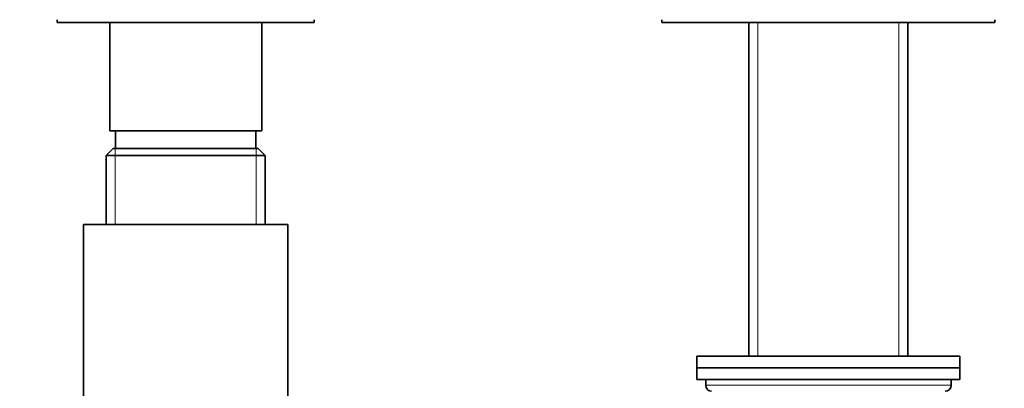
# Model space of a CAD drawing. Units: millimetres. Extents: x 0 to 1478, y 0 to 1758.
# Drawn here: x 596 to 765, y 1111 to 1174 of the extents above; entities that cross this region are included whole.
import ezdxf
from ezdxf import colors
from ezdxf.entities.mleader import LeaderData, LeaderLine
from ezdxf.math import Vec2, Vec3

# ---------------------------------------------------------------- set-up
doc = ezdxf.new("R2010")
doc.units = ezdxf.units.MM
doc.layers.add('DV1_Défaut', color=7, linetype='Continuous')
doc.layers.add('Défaut', color=7, linetype='Continuous')

# ---------------------------------------------------------------- blocks, each defined once
blk = doc.blocks.new('_DOT')
at = {"color": 0}
blk.add_line((0, 0), (-1, 0), dxfattribs=at)
at = {"color": 0, "const_width": 0.333}
blk.add_lwpolyline([(-0.1665, 0, 1), (0.1665, 0, 1)], format="xyb", close=True, dxfattribs=at)
blk = doc.blocks.new('SE')
at = {"layer": 'DV1_Défaut', "color": 7, "linetype": 'Continuous', "lineweight": 35}
for p, q in [((602.77, 1174.13), (602.77, 1173.63)), ((602.77, 1173.63), (646.77, 1173.63)), ((611.77, 1173.63), (611.77, 1155.13)), ((637.77, 1155.13), (637.77, 1173.63)), ((646.77, 1173.63), (646.77, 1174.13)), ((706.27, 1174.13), (706.27, 1173.63)), ((706.27, 1173.63), (763.27, 1173.63)), ((721.17, 1173.63), (721.17, 1116.63)), ((748.37, 1116.63), (748.37, 1173.63)), ((763.27, 1173.63), (763.27, 1174.13)), ((611.77, 1155.13), (637.77, 1155.13)), ((612.77, 1155.13), (612.77, 1152.13)), ((636.77, 1152.13), (636.77, 1155.13)), ((612.37, 1152.13), (611.17, 1150.93)), ((637.17, 1152.13), (612.37, 1152.13)), ((638.37, 1150.93), (637.17, 1152.13)), ((611.17, 1150.93), (638.37, 1150.93)), ((611.17, 1150.93), (611.17, 1139.13)), ((638.37, 1139.13), (638.37, 1150.93)), ((607.27, 1139.13), (642.27, 1139.13)), ((607.27, 1139.13), (607.27, 1106.13)), ((642.27, 1106.13), (642.27, 1139.13)), ((712.27, 1116.63), (757.27, 1116.63)), ((712.27, 1116.63), (712.27, 1114.63)), ((757.27, 1114.63), (757.27, 1116.63)), ((712.27, 1114.63), (757.27, 1114.63)), ((712.27, 1114.63), (712.27, 1112.63)), ((712.27, 1114.63), (757.27, 1114.63)), ((757.27, 1112.63), (757.27, 1114.63)), ((712.27, 1112.63), (757.27, 1112.63)), ((713.77, 1112.63), (713.77, 1111.63)), ((755.77, 1111.63), (755.77, 1112.63))]:
    blk.add_line(p, q, dxfattribs=at)
at = {"layer": 'DV1_Défaut', "color": 7, "linetype": 'Continuous', "lineweight": 18}
for p, q in [((722.71, 1173.63), (722.71, 1116.63)), ((746.83, 1173.63), (746.83, 1116.63)), ((612.71, 1152.13), (612.71, 1139.13)), ((636.83, 1152.13), (636.83, 1139.13)), ((755.77, 1111.63), (713.77, 1111.63))]:
    blk.add_line(p, q, dxfattribs=at)
at = {"layer": 'DV1_Défaut', "color": 7, "linetype": 'Continuous', "lineweight": 35}
for centre, start, end in [((714.77, 1111.63), 180, 270), ((754.77, 1111.63), 270, 0)]:
    blk.add_arc(centre, 1, start, end, dxfattribs=at)

msp = doc.modelspace()

# ---------------------------------------------------------------- block references
at = {"layer": 'Défaut'}
msp.add_blockref('SE', (0, 0), dxfattribs=at)

# ---------------------------------------------------------------- leaders
at = {"layer": 'Défaut', "color": 7, "linetype": 'Continuous', "lineweight": 18}
ml = msp.add_multileader_mtext('Standard', dxfattribs=at)
ml.set_content('{\\pxsm0.9;\\fSolid Edge ISO|b1||i0||c0|p34;\\W1.;28/04/2020\\P}', color=256)
ml.set_leader_properties()
ml.set_arrow_properties(name='DOT')
ml.build(insert=Vec2(0, 0))
ml.multileader.update_dxf_attribs({"leader_type": 0, "dogleg_length": 0, "arrow_head_size": 12})
ctx = ml.context
ctx.base_point, ctx.char_height, ctx.arrow_head_size, ctx.landing_gap_size = Vec3(1390.41, 1750.71), 12, 12, 4.2
notes = []
notes.append((ctx, [(0, (0, 0, 0), (0, 0), (1, 0), 1, [])]))
ctx.mtext.insert = Vec3(1392.41, 1756.83)
for ctx, leaders in notes:
    for number, flags, end, landing, length, lines in leaders:
        leader = LeaderData()
        leader.index, (leader.has_last_leader_line, leader.has_dogleg_vector, leader.attachment_direction) = number, flags
        leader.last_leader_point, leader.dogleg_vector, leader.dogleg_length = Vec3(end), Vec3(landing), length
        for number, points, colour, breaks in lines:
            line = LeaderLine()
            line.index, line.vertices, line.color, line.breaks = number, Vec3.list(points), colors.encode_raw_color(colour), breaks
            leader.lines.append(line)
        ctx.leaders.append(leader)

doc.saveas('drawing.dxf')
